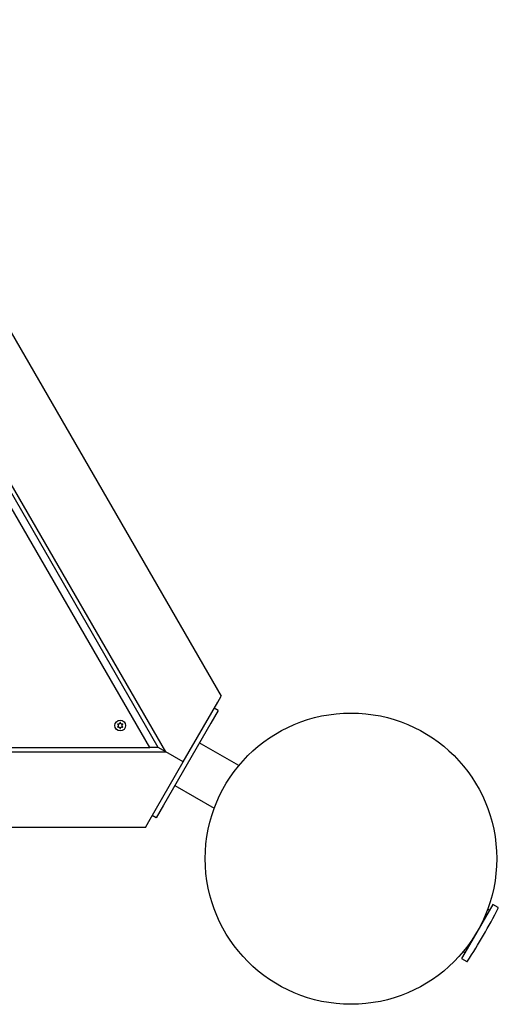
# Model space of a CAD drawing. Units: millimetres. Extents: x -4534 to 4839, y -3372 to 4152.
# Drawn here: x 249 to 577, y 1501 to 2177 of the extents above; entities that cross this region are included whole.
import ezdxf

# ---------------------------------------------------------------- set-up
doc = ezdxf.new("R2010")
doc.units = ezdxf.units.MM
doc.layers.add('Toestel 2D', color=7, linetype='Continuous', lineweight=20)

# ---------------------------------------------------------------- blocks, each defined once
blk = doc.blocks.new('BG-8410-RB')
at = {"layer": 'Toestel 2D', "linetype": 'Continuous', "lineweight": 25}
for p, q in [((337.75, 1677.7), (-41.71, 2334.95)), ((343.53, 1677.7), (-35.94, 2334.95)), ((348.72, 1674.7), (-32.47, 2334.95)), ((27.57, 2334.95), (386.79, 1712.76)), ((384.48, 1708.76), (386.79, 1712.76)), ((360.79, 1667.73), (384.48, 1708.76)), ((384.64, 1703.04), (382.04, 1704.54)), ((384.64, 1703.04), (379.64, 1694.38)), ((379.64, 1694.38), (347.14, 1638.08)), ((233.83, 1677.7), (337.75, 1677.7)), ((343.53, 1677.7), (337.75, 1677.7)), ((348.72, 1674.7), (343.53, 1677.7)), ((398.91, 1665.18), (371.81, 1680.82)), ((-467.03, 1674.7), (348.72, 1674.7)), ((360.79, 1667.73), (348.72, 1674.7)), ((337.1, 1626.7), (360.79, 1667.73)), ((354.96, 1651.64), (382.06, 1635.99)), ((347.14, 1638.08), (342.14, 1629.42)), ((342.14, 1629.42), (339.54, 1630.92)), ((334.79, 1622.7), (-453.1, 1622.7)), ((334.79, 1622.7), (337.1, 1626.7)), ((573.12, 1569.79), (557.1, 1542.03)), ((576.77, 1567.68), (573.12, 1569.79)), ((570.82, 1565.81), (569.6, 1566.51)), ((557.1, 1542.03), (551.77, 1532.81)), ((552.85, 1537.5), (554.07, 1536.8)), ((551.77, 1532.81), (555.42, 1530.7))]:
    blk.add_line(p, q, dxfattribs=at)
for centre, radius in [((475.85, 1601.3), 100), ((317.52, 1692.7), 3.7)]:
    blk.add_circle(centre, radius, dxfattribs=at)
for centre, radius, start, end in [((317.52, 1692.7), 2, 147.03211, 152.96727), ((317.52, 1692.7), 2, 207.03211, 212.96727), ((317.52, 1692.7), 2, 87.03211, 92.96727), ((317.52, 1692.7), 2, 267.03211, 272.96727), ((317.52, 1692.7), 2, 27.03211, 32.96727), ((317.52, 1692.7), 2, 327.03211, 332.96727), ((171.81, 1776.84), 456.07, 327.35283, 332.64717), ((576.62, 1567.42), 0.3, 332.64717, 60), ((555.57, 1530.96), 0.3, 240, 327.35283)]:
    blk.add_arc(centre, radius, start, end, dxfattribs=at)
for points, knots in [([(315.74, 1693.61), (315.74, 1693.6), (315.74, 1693.6), (315.74, 1693.58), (315.74, 1693.57), (315.75, 1693.55), (315.76, 1693.54), (315.76, 1693.54)], [0, 0, 0, 0, 0.080241, 0.305513, 0.534423, 0.766489, 1, 1, 1, 1]), ([(315.76, 1691.85), (315.76, 1691.85), (315.75, 1691.85), (315.74, 1691.84), (315.74, 1691.82), (315.74, 1691.8), (315.74, 1691.79), (315.74, 1691.79)], [0, 0, 0, 0, 0.093511, 0.324633, 0.552044, 0.776627, 1, 1, 1, 1]), ([(315.76, 1693.54), (315.84, 1693.48), (316, 1693.35), (316.17, 1693.07), (316.22, 1692.84), (316.23, 1692.59), (316.18, 1692.34), (316.01, 1692.05), (315.84, 1691.92), (315.76, 1691.85)], [0, 0, 0, 0, 0.146714, 0.312751, 0.478871, 0.500435, 0.680895, 0.846272, 1, 1, 1, 1]), ([(315.91, 1693.8), (315.91, 1693.8), (315.9, 1693.81), (315.89, 1693.81), (315.87, 1693.81), (315.86, 1693.8), (315.85, 1693.79), (315.85, 1693.79)], [0, 0, 0, 0, 0.093512, 0.324633, 0.552045, 0.776627, 1, 1, 1, 1]), ([(315.85, 1691.61), (315.85, 1691.61), (315.85, 1691.6), (315.86, 1691.59), (315.88, 1691.59), (315.9, 1691.58), (315.91, 1691.59), (315.91, 1691.59)], [0, 0, 0, 0, 0.080241, 0.305513, 0.534423, 0.766489, 1, 1, 1, 1]), ([(317.37, 1694.65), (317.36, 1694.55), (317.33, 1694.34), (317.17, 1694.06), (316.99, 1693.89), (316.78, 1693.77), (316.55, 1693.68), (316.2, 1693.68), (316.01, 1693.76), (315.91, 1693.8)], [0, 0, 0, 0, 0.146714, 0.312751, 0.47887, 0.500435, 0.680895, 0.846272, 1, 1, 1, 1]), ([(315.91, 1691.59), (316, 1691.63), (316.2, 1691.71), (316.52, 1691.71), (316.75, 1691.64), (316.97, 1691.52), (317.16, 1691.36), (317.33, 1691.06), (317.36, 1690.85), (317.37, 1690.75)], [0, 0, 0, 0, 0.146714, 0.312751, 0.47887, 0.500435, 0.680895, 0.846272, 1, 1, 1, 1]), ([(317.42, 1694.69), (317.42, 1694.69), (317.41, 1694.69), (317.4, 1694.69), (317.39, 1694.68), (317.38, 1694.66), (317.37, 1694.65), (317.37, 1694.65)], [0, 0, 0, 0, 0.080241, 0.305513, 0.534423, 0.766489, 1, 1, 1, 1]), ([(317.37, 1690.75), (317.37, 1690.74), (317.37, 1690.74), (317.38, 1690.72), (317.39, 1690.71), (317.4, 1690.7), (317.42, 1690.7), (317.42, 1690.7)], [0, 0, 0, 0, 0.093512, 0.324633, 0.552045, 0.776627, 1, 1, 1, 1]), ([(317.68, 1694.65), (317.68, 1694.65), (317.67, 1694.66), (317.67, 1694.67), (317.66, 1694.68), (317.64, 1694.69), (317.63, 1694.69), (317.63, 1694.69)], [0, 0, 0, 0, 0.093512, 0.324633, 0.552045, 0.776627, 1, 1, 1, 1]), ([(317.63, 1690.7), (317.63, 1690.7), (317.64, 1690.7), (317.65, 1690.7), (317.66, 1690.72), (317.67, 1690.73), (317.67, 1690.74), (317.68, 1690.75)], [0, 0, 0, 0, 0.080241, 0.305513, 0.534423, 0.766489, 1, 1, 1, 1]), ([(319.14, 1693.8), (319.05, 1693.76), (318.85, 1693.68), (318.53, 1693.68), (318.3, 1693.76), (318.08, 1693.87), (317.89, 1694.04), (317.72, 1694.33), (317.69, 1694.54), (317.68, 1694.65)], [0, 0, 0, 0, 0.146714, 0.312751, 0.47887, 0.500435, 0.680895, 0.846272, 1, 1, 1, 1]), ([(317.68, 1690.75), (317.69, 1690.84), (317.71, 1691.05), (317.88, 1691.34), (318.06, 1691.5), (318.27, 1691.63), (318.5, 1691.71), (318.84, 1691.71), (319.04, 1691.63), (319.14, 1691.59)], [0, 0, 0, 0, 0.146714, 0.312751, 0.47887, 0.500435, 0.680895, 0.846272, 1, 1, 1, 1]), ([(319.29, 1691.85), (319.21, 1691.91), (319.04, 1692.04), (318.88, 1692.32), (318.83, 1692.56), (318.82, 1692.8), (318.87, 1693.05), (319.04, 1693.35), (319.21, 1693.48), (319.29, 1693.54)], [0, 0, 0, 0, 0.146714, 0.312751, 0.478871, 0.500435, 0.680895, 0.846272, 1, 1, 1, 1]), ([(319.2, 1693.79), (319.2, 1693.79), (319.2, 1693.79), (319.19, 1693.8), (319.17, 1693.81), (319.15, 1693.81), (319.14, 1693.8), (319.14, 1693.8)], [0, 0, 0, 0, 0.080241, 0.305513, 0.534423, 0.766489, 1, 1, 1, 1]), ([(319.14, 1691.59), (319.14, 1691.59), (319.15, 1691.59), (319.16, 1691.58), (319.18, 1691.59), (319.19, 1691.6), (319.2, 1691.6), (319.2, 1691.61)], [0, 0, 0, 0, 0.093512, 0.324633, 0.552045, 0.776627, 1, 1, 1, 1]), ([(319.29, 1693.54), (319.29, 1693.54), (319.3, 1693.55), (319.31, 1693.56), (319.31, 1693.57), (319.31, 1693.59), (319.31, 1693.6), (319.31, 1693.61)], [0, 0, 0, 0, 0.093511, 0.324633, 0.552044, 0.776627, 1, 1, 1, 1]), ([(319.31, 1691.79), (319.31, 1691.79), (319.31, 1691.8), (319.31, 1691.81), (319.31, 1691.83), (319.3, 1691.84), (319.29, 1691.85), (319.29, 1691.85)], [0, 0, 0, 0, 0.080241, 0.305513, 0.534423, 0.766489, 1, 1, 1, 1])]:
    blk.add_open_spline(points, degree=3, knots=knots, dxfattribs=at)

msp = doc.modelspace()

# ---------------------------------------------------------------- block references
msp.add_blockref('BG-8410-RB', (0, 0))

doc.saveas('drawing.dxf')
